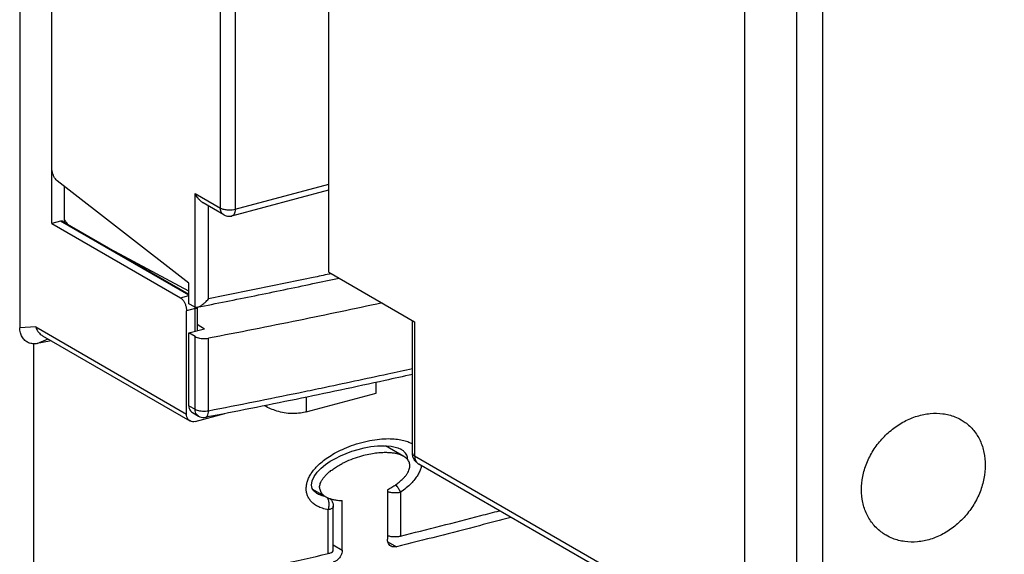
# Model space of a CAD drawing. Extents: x -183 to 867, y -855 to -185.
# Drawn here: x -75 to -29, y -372 to -346 of the extents above; entities that cross this region are included whole.
import ezdxf

# ---------------------------------------------------------------- set-up
doc = ezdxf.new("R2010")
doc.units = 0
doc.header["$LTSCALE"] = 1.21
doc.header["$MEASUREMENT"] = 0
doc.layers.get('0').update_dxf_attribs({"linetype": 'CONTINUOUS'})

msp = doc.modelspace()

# ---------------------------------------------------------------- linework, layer by layer
for p, q in [((-75.47042, -313.49769), (-75.47042, -360.96311)), ((-73.95028, -356.03543), (-73.95028, -320.18138)), ((-60.86196, -358.33725), (-60.86196, -328.91854)), ((-65.98361, -355.30469), (-65.98361, -329.19559)), ((-65.28888, -329.24741), (-65.28888, -355.35652)), ((-41.21272, -372.67412), (-41.21272, -337.27974)), ((-38.75567, -374.461), (-38.75567, -338.33115)), ((-37.51854, -374.59823), (-37.51854, -338.46838)), ((-67.4756, -358.85575), (-73.70308, -354.01031)), ((-73.37176, -354.2681), (-73.37176, -355.97303)), ((-65.44093, -355.67687), (-60.86196, -354.44946)), ((-65.28888, -355.35652), (-60.86196, -354.16986)), ((-67.18459, -354.61102), (-65.98361, -355.30469)), ((-67.18459, -359.98585), (-67.18459, -354.61102)), ((-65.82046, -355.62689), (-66.79824, -355.06214)), ((-66.55114, -359.59511), (-66.55114, -355.20486)), ((-73.53705, -355.92466), (-73.95028, -356.03543)), ((-73.95028, -356.03543), (-67.86971, -359.54745)), ((-67.4756, -359.42565), (-73.53705, -355.92466)), ((-73.43702, -355.93534), (-67.4756, -359.37855)), ((-67.4756, -359.23453), (-70.97907, -357.35501)), ((-70.1934, -357.8088), (-70.15326, -357.79804)), ((-69.2763, -358.2685), (-69.35907, -358.29069)), ((-60.86196, -358.33725), (-56.80825, -360.67859)), ((-67.4756, -359.83294), (-67.4756, -358.85575)), ((-67.86971, -359.54745), (-67.4756, -359.44181)), ((-67.17498, -360.05895), (-67.5882, -360.16971)), ((-67.21812, -359.97108), (-67.4756, -359.83294)), ((-67.17498, -361.12532), (-67.17498, -360.05895)), ((-67.08758, -359.99391), (-67.08758, -361.10189)), ((-67.5882, -365.04219), (-67.5882, -360.16971)), ((-74.71396, -360.92649), (-75.47042, -360.96311)), ((-74.71396, -360.92649), (-67.5882, -365.04219)), ((-67.4756, -361.2059), (-66.7318, -361.00652)), ((-67.08758, -360.79089), (-66.7318, -361.00652)), ((-56.91238, -366.88908), (-56.91238, -360.61845)), ((-56.80825, -360.67859), (-56.80825, -367.022)), ((-74.64254, -361.7093), (-74.12723, -361.49333)), ((-74.39191, -361.34046), (-67.42505, -365.36439)), ((-67.18459, -361.38228), (-67.4756, -361.2059)), ((-67.4756, -364.64756), (-67.4756, -361.2059)), ((-67.18459, -364.81564), (-67.18459, -361.38228)), ((-66.55114, -364.8815), (-66.55114, -361.45608)), ((-74.80295, -374.61613), (-74.80295, -361.71772)), ((-58.63159, -364.05115), (-58.63159, -363.54467)), ((-61.93737, -364.93728), (-58.63159, -364.05115)), ((-61.93737, -364.24538), (-61.93737, -364.93728)), ((-67.4756, -364.64756), (-67.18459, -364.81564)), ((-67.31245, -364.96976), (-67.02144, -365.13784)), ((-67.17498, -365.39109), (-65.77984, -365.01711)), ((-61.93737, -364.93728), (-61.97486, -364.94762)), ((-57.32032, -367.04394), (-58.18845, -366.54252)), ((-57.60184, -366.63984), (-57.46631, -366.70078)), ((-56.80825, -367.022), (-40.87491, -376.2248)), ((-40.63399, -376.63752), (-56.61247, -367.40865)), ((-61.63095, -368.59168), (-61.0098, -368.95045)), ((-58.09466, -368.61763), (-58.09466, -370.95951)), ((-57.47405, -368.74055), (-57.47405, -370.80635)), ((-60.65117, -371.46547), (-60.65117, -369.39967)), ((-60.22612, -371.47561), (-60.22612, -369.13372)), ((-60.89373, -371.63413), (-60.89373, -369.56833)), ((-60.65117, -371.23011), (-60.22612, -371.47561)), ((-58.07632, -371.08033), (-57.6706, -371.31467))]:
    msp.add_line(p, q)
msp.add_lwpolyline([(-61.44562, -368.77383), (-61.57275, -368.6778), (-61.65389, -368.55774), (-61.68375, -368.39933), (-61.65062, -368.2009), (-61.55457, -367.99155), (-61.40791, -367.78837), (-61.22524, -367.60046), (-61.0188, -367.43044), (-60.79416, -367.27637), (-60.55543, -367.13711), (-60.30525, -367.01176), (-60.04361, -366.89916), (-59.76997, -366.79886), (-59.4841, -366.71152), (-59.1868, -366.63874), (-58.87901, -366.58295), (-58.56266, -366.54776), (-58.23904, -366.53851), (-57.9129, -366.56438), (-57.60184, -366.63984)])
for points, knots in [([(-73.70308, -354.01031), (-73.73269, -353.98727), (-73.78855, -353.92756), (-73.8555, -353.8182), (-73.90794, -353.68973), (-73.94169, -353.55208), (-73.95028, -353.45762), (-73.95028, -353.41129)], [0, 0, 0, 0, 0.112562293, 0.242251397, 0.383047346, 0.527101186, 0.666083155, 0.666083155, 0.666083155, 0.666083155]), ([(-66.79729, -355.06271), (-66.80265, -355.05961), (-66.85681, -355.02725), (-66.95698, -354.94769), (-67.0844, -354.79906), (-67.15399, -354.67866), (-67.18459, -354.61102)], [0, 0, 0, 0, 0.018561247, 0.189258813, 0.380472218, 0.603170769, 0.603170769, 0.603170769, 0.603170769]), ([(-65.98361, -355.30469), (-65.96773, -355.31386), (-65.93008, -355.3319), (-65.86329, -355.35477), (-65.77838, -355.37438), (-65.6749, -355.38809), (-65.55462, -355.39269), (-65.42323, -355.38463), (-65.33341, -355.36845), (-65.28888, -355.35652)], [0, 0, 0, 0, 0.05498771, 0.124873191, 0.211405154, 0.315977002, 0.437569997, 0.571951363, 0.710261087, 0.710261087, 0.710261087, 0.710261087]), ([(-65.97096, -355.41414), (-65.97379, -355.40248), (-65.9785, -355.37864), (-65.98269, -355.34204), (-65.98361, -355.31723), (-65.98361, -355.30469)], [0, 0, 0, 0, 0.035993155, 0.072803698, 0.110410893, 0.110410893, 0.110410893, 0.110410893]), ([(-65.82046, -355.62689), (-65.82171, -355.62617), (-65.8593, -355.6041), (-65.92573, -355.54063), (-65.96032, -355.45802), (-65.97096, -355.41414)], [0, 0, 0, 0, 0.004328462, 0.130791837, 0.266229154, 0.266229154, 0.266229154, 0.266229154]), ([(-65.28888, -355.35652), (-65.28888, -355.40145), (-65.29616, -355.48431), (-65.33294, -355.59202), (-65.3878, -355.65631), (-65.42838, -355.67312), (-65.44095, -355.67648)], [0, 0, 0, 0, 0.134807456, 0.247223597, 0.337773456, 0.376809669, 0.376809669, 0.376809669, 0.376809669]), ([(-65.82046, -355.62689), (-65.78637, -355.64658), (-65.70979, -355.67946), (-65.58384, -355.69947), (-65.49183, -355.68988), (-65.44513, -355.678), (-65.44085, -355.67685)], [0, 0, 0, 0, 0.118093019, 0.247311308, 0.37862029, 0.391890346, 0.391890346, 0.391890346, 0.391890346]), ([(-73.43694, -355.93547), (-73.44817, -355.92901), (-73.4808, -355.91668), (-73.51651, -355.91916), (-73.53705, -355.92466)], [0, 0, 0, 0, 0.038853108, 0.102659565, 0.102659565, 0.102659565, 0.102659565]), ([(-67.08188, -359.98891), (-66.17391, -359.81133), (-64.34968, -359.44777), (-62.11744, -358.98579), (-60.79271, -358.70406), (-60.3826, -358.6161)], [0, 0, 0, 0, 2.77552868, 5.58026888, 6.8385684, 6.8385684, 6.8385684, 6.8385684]), ([(-60.84276, -358.42696), (-61.09559, -358.48075), (-62.16958, -358.70805), (-64.07151, -359.1018), (-65.72256, -359.43214), (-66.55114, -359.59511)], [0, 0, 0, 0, 0.77545388, 3.29334464, 5.82672969, 5.82672969, 5.82672969, 5.82672969]), ([(-67.86971, -359.54745), (-67.83686, -359.56643), (-67.77361, -359.62279), (-67.69785, -359.73331), (-67.63754, -359.86867), (-67.59831, -360.01677), (-67.5882, -360.11934), (-67.5882, -360.16971)], [0, 0, 0, 0, 0.11380791, 0.249265107, 0.399884314, 0.556054717, 0.707181923, 0.707181923, 0.707181923, 0.707181923]), ([(-67.08187, -359.98898), (-67.04705, -359.98236), (-66.965, -359.9519), (-66.8379, -359.87486), (-66.69274, -359.75422), (-66.59904, -359.65351), (-66.55114, -359.59511)], [0, 0, 0, 0, 0.106339187, 0.259511583, 0.444274173, 0.670848135, 0.670848135, 0.670848135, 0.670848135]), ([(-67.18459, -359.98585), (-67.18834, -359.98456), (-67.19587, -359.98172), (-67.20706, -359.97678), (-67.21443, -359.97305), (-67.21812, -359.97108)], [0, 0, 0, 0, 0.0118976215, 0.0241157364, 0.0366715443, 0.0366715443, 0.0366715443, 0.0366715443]), ([(-67.18459, -359.98585), (-67.15662, -359.99546), (-67.12036, -359.99552), (-67.08657, -359.98987), (-67.08187, -359.98898)], [0, 0, 0, 0, 0.088732161, 0.103086223, 0.103086223, 0.103086223, 0.103086223]), ([(-67.08845, -359.99391), (-67.08842, -359.99888), (-67.09154, -360.01789), (-67.10852, -360.03024), (-67.1203, -360.03704)], [0, 0, 0, 0, 0.0148881629, 0.0556823258, 0.0556823258, 0.0556823258, 0.0556823258]), ([(-58.34817, -359.79061), (-59.65826, -360.07345), (-62.38917, -360.64577), (-65.12687, -361.18474), (-66.55114, -361.45608)], [0, 0, 0, 0, 4.02082587, 8.37049144, 8.37049144, 8.37049144, 8.37049144]), ([(-74.64254, -361.7093), (-74.70902, -361.72216), (-74.84891, -361.73011), (-75.05136, -361.68009), (-75.23125, -361.56829), (-75.36584, -361.40151), (-75.45091, -361.19386), (-75.47039, -361.04172), (-75.47042, -360.96311)], [0, 0, 0, 0, 0.20313155, 0.41397839, 0.61580968, 0.82755685, 1.04574487, 1.28155581, 1.28155581, 1.28155581, 1.28155581]), ([(-74.71396, -360.92648), (-74.69026, -360.99902), (-74.62386, -361.13839), (-74.49949, -361.27118), (-74.41414, -361.32756), (-74.3914, -361.34068)], [0, 0, 0, 0, 0.228939631, 0.456367212, 0.535137103, 0.535137103, 0.535137103, 0.535137103]), ([(-67.18459, -361.38228), (-67.1545, -361.40051), (-67.08295, -361.43109), (-66.9629, -361.4605), (-66.82783, -361.47575), (-66.68843, -361.47551), (-66.59583, -361.46459), (-66.55114, -361.45608)], [0, 0, 0, 0, 0.10555252, 0.231296597, 0.369904398, 0.512248066, 0.648725849, 0.648725849, 0.648725849, 0.648725849]), ([(-61.2214, -363.81107), (-60.17009, -363.59159), (-58.73279, -363.28466), (-57.29752, -362.96853), (-56.91122, -362.88273)], [0, 0, 0, 0, 3.2219038, 4.40903416, 4.40903416, 4.40903416, 4.40903416]), ([(-56.91114, -363.16896), (-57.34325, -363.26511), (-59.17521, -363.669), (-62.4277, -364.35819), (-65.25419, -364.92123), (-66.6766, -365.19581)], [0, 0, 0, 0, 1.32801944, 5.62785913, 9.97385251, 9.97385251, 9.97385251, 9.97385251]), ([(-66.55114, -364.8815), (-65.12668, -364.60652), (-63.34946, -364.2525), (-61.57507, -363.8849), (-61.2214, -363.81107)], [0, 0, 0, 0, 4.35229853, 5.43620336, 5.43620336, 5.43620336, 5.43620336]), ([(-67.4756, -364.64756), (-67.4756, -364.69374), (-67.46359, -364.78291), (-67.40591, -364.89741), (-67.34452, -364.95119), (-67.31236, -364.9698)], [0, 0, 0, 0, 0.138544588, 0.265123064, 0.3765908, 0.3765908, 0.3765908, 0.3765908]), ([(-61.97484, -364.94768), (-62.18028, -365.00259), (-62.63758, -365.0534), (-63.29835, -364.93118), (-63.71547, -364.7525), (-63.90253, -364.65416)], [0, 0, 0, 0, 0.63793824, 1.35740993, 1.99142154, 1.99142154, 1.99142154, 1.99142154]), ([(-67.42496, -365.36443), (-67.45713, -365.34582), (-67.51853, -365.29203), (-67.57619, -365.17753), (-67.5882, -365.08836), (-67.5882, -365.04219)], [0, 0, 0, 0, 0.111489725, 0.238061944, 0.376590355, 0.376590355, 0.376590355, 0.376590355]), ([(-67.02191, -365.13756), (-67.05391, -365.11894), (-67.11517, -365.06513), (-67.17264, -364.95076), (-67.18459, -364.86167), (-67.18459, -364.81564)], [0, 0, 0, 0, 0.111054695, 0.23786252, 0.375956889, 0.375956889, 0.375956889, 0.375956889]), ([(-67.18459, -364.81564), (-67.15439, -364.83308), (-67.08271, -364.86204), (-66.96275, -364.8894), (-66.82775, -364.90295), (-66.6884, -364.90149), (-66.59584, -364.89013), (-66.55114, -364.8815)], [0, 0, 0, 0, 0.104629789, 0.229871308, 0.368288845, 0.510644237, 0.6472126, 0.6472126, 0.6472126, 0.6472126]), ([(-67.0219, -365.13755), (-67.00233, -365.14888), (-66.93878, -365.1802), (-66.82174, -365.20945), (-66.72398, -365.20495), (-66.6766, -365.19581)], [0, 0, 0, 0, 0.06785624, 0.211940208, 0.356711528, 0.356711528, 0.356711528, 0.356711528]), ([(-66.67672, -365.19513), (-66.66779, -365.19345), (-66.63306, -365.18184), (-66.58701, -365.11872), (-66.55722, -365.01253), (-66.55114, -364.92823), (-66.55114, -364.8815)], [0, 0, 0, 0, 0.027279701, 0.107340238, 0.218250246, 0.358442549, 0.358442549, 0.358442549, 0.358442549]), ([(-35.70033, -368.61496), (-35.70033, -368.40598), (-35.65543, -367.9776), (-35.46404, -367.3501), (-35.15529, -366.75241), (-34.74304, -366.20971), (-34.24498, -365.74452), (-33.6803, -365.3762), (-33.07531, -365.1229), (-32.45679, -364.99627), (-31.85064, -365.00272), (-31.35653, -365.12621), (-31.08137, -365.25835), (-30.98472, -365.31417)], [0, 0, 0, 0, 0.62694583, 1.28218841, 1.95743473, 2.63442701, 3.31702608, 3.99199712, 4.64643436, 5.27320633, 5.87303754, 6.45026873, 6.78508311, 6.78508311, 6.78508311, 6.78508311]), ([(-67.17498, -365.39109), (-67.21639, -365.40219), (-67.30077, -365.41132), (-67.38547, -365.3866), (-67.42267, -365.36576), (-67.42496, -365.36443)], [0, 0, 0, 0, 0.128632459, 0.248650306, 0.256583001, 0.256583001, 0.256583001, 0.256583001]), ([(-37.51854, -374.59823), (-35.39171, -374.22129), (-31.19953, -373.42107), (-25.02983, -372.06361), (-19.07138, -370.56736), (-13.34435, -368.93738), (-7.86817, -367.17926), (-4.32659, -365.90032), (-2.60295, -365.23891)], [0, 0, 0, 0, 6.47990237, 12.80175279, 18.94931276, 24.90739336, 30.66200946, 36.20055381, 36.20055381, 36.20055381, 36.20055381]), ([(-30.98472, -365.31417), (-30.91958, -365.35179), (-30.70122, -365.49331), (-30.37105, -365.80549), (-30.06747, -366.29321), (-29.88378, -366.85461), (-29.84498, -367.25261), (-29.84498, -367.45422)], [0, 0, 0, 0, 0.22567863, 0.77942901, 1.34670067, 1.93155023, 2.53636633, 2.53636633, 2.53636633, 2.53636633]), ([(-60.89373, -369.56832), (-60.98601, -369.55046), (-61.15753, -369.5069), (-61.38799, -369.41158), (-61.5734, -369.29465), (-61.71543, -369.16206), (-61.81759, -369.01859), (-61.88521, -368.86802), (-61.92305, -368.71158), (-61.93313, -368.54925), (-61.91684, -368.38079), (-61.87251, -368.20591), (-61.79863, -368.02372), (-61.69012, -367.83408), (-61.5428, -367.63704), (-61.35185, -367.43573), (-61.11532, -367.23333), (-60.83116, -367.03359), (-60.49737, -366.8395), (-60.10918, -366.65412), (-59.66619, -366.48471), (-59.18561, -366.34543), (-58.70596, -366.25085), (-58.26448, -366.2049), (-57.8788, -366.20179), (-57.5471, -366.23402), (-57.34591, -366.27841), (-57.25467, -366.306)], [0, 0, 0, 0, 0.28197373, 0.52911795, 0.74518136, 0.93604232, 1.10828608, 1.27004426, 1.42826231, 1.58854995, 1.7557508, 1.93396801, 2.12793446, 2.34376152, 2.58762081, 2.86426845, 3.17444969, 3.52003468, 3.90486258, 4.33147463, 4.80922009, 5.32611265, 5.83066849, 6.27387122, 6.65581301, 6.98580087, 7.27176464, 7.27176464, 7.27176464, 7.27176464]), ([(-57.25467, -366.306), (-57.17537, -366.32997), (-57.05723, -366.37444), (-56.94642, -366.43401), (-56.90991, -366.45626)], [0, 0, 0, 0, 0.248520165, 0.376778911, 0.376778911, 0.376778911, 0.376778911]), ([(-57.32032, -367.04394), (-57.32224, -367.04283), (-57.36335, -367.0193), (-57.45267, -366.97738), (-57.59926, -366.92957), (-57.77015, -366.89316), (-57.96707, -366.86984), (-58.19204, -366.86178), (-58.44755, -366.87186), (-58.73651, -366.90397), (-59.06355, -366.96369), (-59.43254, -367.05908), (-59.82832, -367.1957), (-60.09522, -367.31523), (-60.22612, -367.38215)], [0, 0, 0, 0, 0.00667452, 0.14209147, 0.2949356, 0.46834106, 0.66541358, 0.88909551, 1.14297977, 1.43187731, 1.76057067, 2.13951577, 2.5741678, 3.01523163, 3.01523163, 3.01523163, 3.01523163]), ([(-58.09466, -368.61763), (-58.02362, -368.58063), (-57.88986, -368.5059), (-57.70529, -368.38683), (-57.54516, -368.26744), (-57.40831, -368.14875), (-57.29388, -368.03169), (-57.20152, -367.91759), (-57.13069, -367.8079), (-57.08044, -367.70406), (-57.0489, -367.60613), (-57.03448, -367.51366), (-57.03633, -367.4253), (-57.05474, -367.33993), (-57.09146, -367.25679), (-57.14869, -367.1769), (-57.22614, -367.10394), (-57.28756, -367.06286), (-57.32032, -367.04394)], [0, 0, 0, 0, 0.24030373, 0.45931039, 0.65847889, 0.83900987, 1.00223778, 1.1489406, 1.27868118, 1.39308888, 1.49403541, 1.58622439, 1.67256565, 1.75769899, 1.84654379, 1.94329777, 2.05052976, 2.16401871, 2.16401871, 2.16401871, 2.16401871]), ([(-57.31426, -366.80922), (-57.3467, -366.77933), (-57.3934, -366.74428), (-57.44296, -366.71417), (-57.45498, -366.70722)], [0, 0, 0, 0, 0.132315063, 0.173968835, 0.173968835, 0.173968835, 0.173968835]), ([(-57.13993, -367.18664), (-57.14002, -367.15326), (-57.14675, -367.08587), (-57.17847, -366.98699), (-57.21415, -366.92635), (-57.23528, -366.89732)], [0, 0, 0, 0, 0.100141438, 0.201559132, 0.309278017, 0.309278017, 0.309278017, 0.309278017]), ([(-56.88774, -367.05926), (-56.8884, -367.05706), (-56.90438, -367.00193), (-56.91241, -366.944), (-56.91239, -366.8889)], [0, 0, 0, 0, 0.006905391, 0.172209751, 0.172209751, 0.172209751, 0.172209751]), ([(-56.91227, -366.88908), (-56.91181, -366.91248), (-56.88788, -366.97019), (-56.83839, -367.00459), (-56.80825, -367.022)], [0, 0, 0, 0, 0.070205727, 0.174624292, 0.174624292, 0.174624292, 0.174624292]), ([(-56.61134, -367.40926), (-56.63252, -367.39709), (-56.70676, -367.34828), (-56.81397, -367.2369), (-56.86983, -367.11976), (-56.88774, -367.05926)], [0, 0, 0, 0, 0.073293999, 0.265991094, 0.455275299, 0.455275299, 0.455275299, 0.455275299]), ([(-56.80825, -367.022), (-56.80825, -367.07731), (-56.79386, -367.18443), (-56.72466, -367.32185), (-56.6509, -367.38638), (-56.61246, -367.40864)], [0, 0, 0, 0, 0.165921546, 0.318530464, 0.451805693, 0.451805693, 0.451805693, 0.451805693]), ([(-61.29875, -368.5119), (-61.29875, -368.48155), (-61.29277, -368.41769), (-61.26579, -368.31932), (-61.21901, -368.21421), (-61.15014, -368.10259), (-61.05781, -367.98582), (-60.94135, -367.86558), (-60.80035, -367.74337), (-60.63397, -367.62026), (-60.44101, -367.49734), (-60.30077, -367.42032), (-60.22612, -367.38215)], [0, 0, 0, 0, 0.09105853, 0.19120684, 0.30474119, 0.43505498, 0.58363545, 0.75046452, 0.93651345, 1.14279059, 1.37084418, 1.62237931, 1.62237931, 1.62237931, 1.62237931]), ([(-29.84498, -367.45422), (-29.84498, -367.6645), (-29.88878, -368.09511), (-30.07469, -368.72664), (-30.37493, -369.32974), (-30.77715, -369.87823), (-31.26542, -370.34873), (-31.82152, -370.72064), (-32.42128, -370.9758), (-33.03931, -371.10221), (-33.64982, -371.09299), (-34.15016, -370.96534), (-34.43, -370.83044), (-34.52873, -370.77342)], [0, 0, 0, 0, 0.63083436, 1.28910427, 1.96499215, 2.64168014, 3.31986427, 3.98896102, 4.63760915, 5.26308014, 5.86778043, 6.45412032, 6.7961632, 6.7961632, 6.7961632, 6.7961632]), ([(-56.50414, -367.56243), (-56.52152, -367.62334), (-56.56753, -367.74932), (-56.66603, -367.93901), (-56.80309, -368.13706), (-56.98283, -368.3416), (-57.20858, -368.54777), (-57.38076, -368.67678), (-57.47405, -368.74055)], [0, 0, 0, 0, 0.19002269, 0.40097074, 0.63956481, 0.91078587, 1.2161298, 1.5551461, 1.5551461, 1.5551461, 1.5551461]), ([(-57.47403, -368.74054), (-57.49653, -368.68533), (-57.55349, -368.57475), (-57.63309, -368.45635), (-57.68444, -368.39144), (-57.69616, -368.37719)], [0, 0, 0, 0, 0.1788503, 0.37171022, 0.427086864, 0.427086864, 0.427086864, 0.427086864]), ([(-61.44562, -368.77386), (-61.41431, -368.79194), (-61.33044, -368.83441), (-61.24217, -368.86712), (-61.18708, -368.88424)], [0, 0, 0, 0, 0.10846817, 0.281532556, 0.281532556, 0.281532556, 0.281532556]), ([(-61.29875, -368.5119), (-61.29875, -368.54103), (-61.29348, -368.5999), (-61.26685, -368.68667), (-61.21989, -368.77094), (-61.15041, -368.85111), (-61.0767, -368.90954), (-61.02678, -368.94065), (-61.0098, -368.95045)], [0, 0, 0, 0, 0.087376045, 0.176026617, 0.270347137, 0.374669863, 0.492237807, 0.551042405, 0.551042405, 0.551042405, 0.551042405]), ([(-57.47405, -368.74055), (-57.53222, -368.75497), (-57.65522, -368.77247), (-57.83864, -368.77162), (-57.96093, -368.75266), (-58.01843, -368.73764)], [0, 0, 0, 0, 0.179786172, 0.370538804, 0.54881885, 0.54881885, 0.54881885, 0.54881885]), ([(-34.52873, -370.77342), (-34.59531, -370.73496), (-34.81874, -370.59045), (-35.15736, -370.27349), (-35.47035, -369.78026), (-35.66005, -369.21547), (-35.70033, -368.8161), (-35.70033, -368.61496)], [0, 0, 0, 0, 0.23068894, 0.7970943, 1.37527666, 1.96544546, 2.56887214, 2.56887214, 2.56887214, 2.56887214]), ([(-61.0098, -368.95045), (-60.98839, -368.96282), (-60.92183, -368.99761), (-60.85174, -369.02511), (-60.804, -369.04094)], [0, 0, 0, 0, 0.074190509, 0.225088015, 0.225088015, 0.225088015, 0.225088015]), ([(-60.8568, -369.18584), (-60.8654, -369.13184), (-60.88519, -369.06387), (-60.92221, -369.00574), (-60.93056, -368.99441)], [0, 0, 0, 0, 0.16401621, 0.206221391, 0.206221391, 0.206221391, 0.206221391]), ([(-60.89373, -369.56832), (-60.87228, -369.50604), (-60.8447, -369.37873), (-60.84688, -369.24819), (-60.8568, -369.18584)], [0, 0, 0, 0, 0.197620862, 0.38703522, 0.38703522, 0.38703522, 0.38703522]), ([(-60.65364, -369.39964), (-60.65382, -369.41403), (-60.66464, -369.46635), (-60.75973, -369.5284), (-60.84244, -369.5562), (-60.89373, -369.56833)], [0, 0, 0, 0, 0.043162855, 0.152924891, 0.311031852, 0.311031852, 0.311031852, 0.311031852]), ([(-60.804, -369.04094), (-60.74977, -369.05891), (-60.63153, -369.0902), (-60.4381, -369.12129), (-60.29972, -369.13121), (-60.22612, -369.13372)], [0, 0, 0, 0, 0.171386028, 0.366062704, 0.587005092, 0.587005092, 0.587005092, 0.587005092]), ([(-60.78335, -369.06098), (-60.75327, -369.09363), (-60.70405, -369.16399), (-60.66057, -369.28096), (-60.65117, -369.3606), (-60.65117, -369.39967)], [0, 0, 0, 0, 0.13318786, 0.253915135, 0.371128654, 0.371128654, 0.371128654, 0.371128654]), ([(-57.47405, -370.80635), (-56.20898, -370.49277), (-54.6522, -370.0967), (-53.09865, -369.68842), (-52.80577, -369.61098)], [0, 0, 0, 0, 3.91008151, 4.81892531, 4.81892531, 4.81892531, 4.81892531]), ([(-52.26224, -369.92639), (-52.75757, -370.05835), (-54.55732, -370.53289), (-56.36137, -370.99103), (-57.6706, -371.31467)], [0, 0, 0, 0, 1.53782387, 5.58373906, 5.58373906, 5.58373906, 5.58373906]), ([(-58.0965, -370.77822), (-58.07068, -370.78855), (-57.98754, -370.81433), (-57.8387, -370.83734), (-57.65572, -370.83829), (-57.53271, -370.82089), (-57.47405, -370.80635)], [0, 0, 0, 0, 0.08342565, 0.260365995, 0.449564084, 0.630865962, 0.630865962, 0.630865962, 0.630865962]), ([(-57.92715, -371.28423), (-57.96008, -371.26516), (-58.02285, -371.21077), (-58.08218, -371.09542), (-58.09467, -371.00567), (-58.09467, -370.95951)], [0, 0, 0, 0, 0.114158587, 0.242474174, 0.380958873, 0.380958873, 0.380958873, 0.380958873]), ([(-74.80295, -374.61613), (-73.23206, -374.31227), (-70.11286, -373.68769), (-65.47595, -372.69399), (-62.41293, -371.99316), (-60.89373, -371.63413)], [0, 0, 0, 0, 4.80001667, 9.54302345, 14.22616763, 14.22616763, 14.22616763, 14.22616763]), ([(-60.89373, -371.63413), (-60.84206, -371.62192), (-60.75926, -371.59409), (-60.66463, -371.53174), (-60.65377, -371.47986), (-60.65358, -371.46548)], [0, 0, 0, 0, 0.15926873, 0.267872342, 0.31101373, 0.31101373, 0.31101373, 0.31101373]), ([(-60.22613, -371.4756), (-60.22613, -371.52507), (-60.24133, -371.62658), (-60.3025, -371.76866), (-60.3969, -371.89283), (-60.5159, -371.98745), (-60.6082, -372.02619), (-60.65465, -372.0372)], [0, 0, 0, 0, 0.148401983, 0.30338396, 0.459634994, 0.611554353, 0.754767055, 0.754767055, 0.754767055, 0.754767055]), ([(-57.6706, -371.31468), (-57.71313, -371.32519), (-57.79972, -371.33296), (-57.88637, -371.30714), (-57.92474, -371.28563), (-57.92715, -371.28423)], [0, 0, 0, 0, 0.131425359, 0.25503787, 0.263396105, 0.263396105, 0.263396105, 0.263396105])]:
    msp.add_open_spline(points, degree=3, knots=knots)
for points in [[(-73.34694, -355.86803), (-73.35343, -355.85942), (-73.35996, -355.85085), (-73.36653, -355.8423)], [(-73.26338, -355.98348), (-73.2905, -355.94447), (-73.31834, -355.90596), (-73.34694, -355.86803)], [(-73.20647, -356.06765), (-73.22509, -356.03936), (-73.24405, -356.01129), (-73.26338, -355.98348)], [(-60.74539, -358.40623), (-60.77784, -358.41315), (-60.8103, -358.42006), (-60.84276, -358.42696)], [(-67.17498, -360.05895), (-67.17498, -360.03436), (-67.17616, -360.00976), (-67.1784, -359.98528)], [(-67.15751, -360.05369), (-67.16327, -360.05564), (-67.1691, -360.05737), (-67.17498, -360.05895)], [(-67.1203, -360.03704), (-67.13206, -360.04383), (-67.14464, -360.04933), (-67.15751, -360.05369)], [(-73.97946, -361.58031), (-74.20045, -361.62351), (-74.42147, -361.66651), (-74.64254, -361.7093)], [(-57.23528, -366.89732), (-57.2585, -366.86544), (-57.28525, -366.83594), (-57.31426, -366.80922)], [(-56.48391, -367.48181), (-56.48976, -367.50889), (-56.49653, -367.53579), (-56.50414, -367.56243)], [(-61.18708, -368.88424), (-61.15076, -368.89552), (-61.11403, -368.90552), (-61.07704, -368.9144)], [(-58.01843, -368.73764), (-58.04488, -368.73073), (-58.07109, -368.72258), (-58.09647, -368.71243)]]:
    msp.add_open_spline(points, degree=3)

doc.saveas('drawing.dxf')
